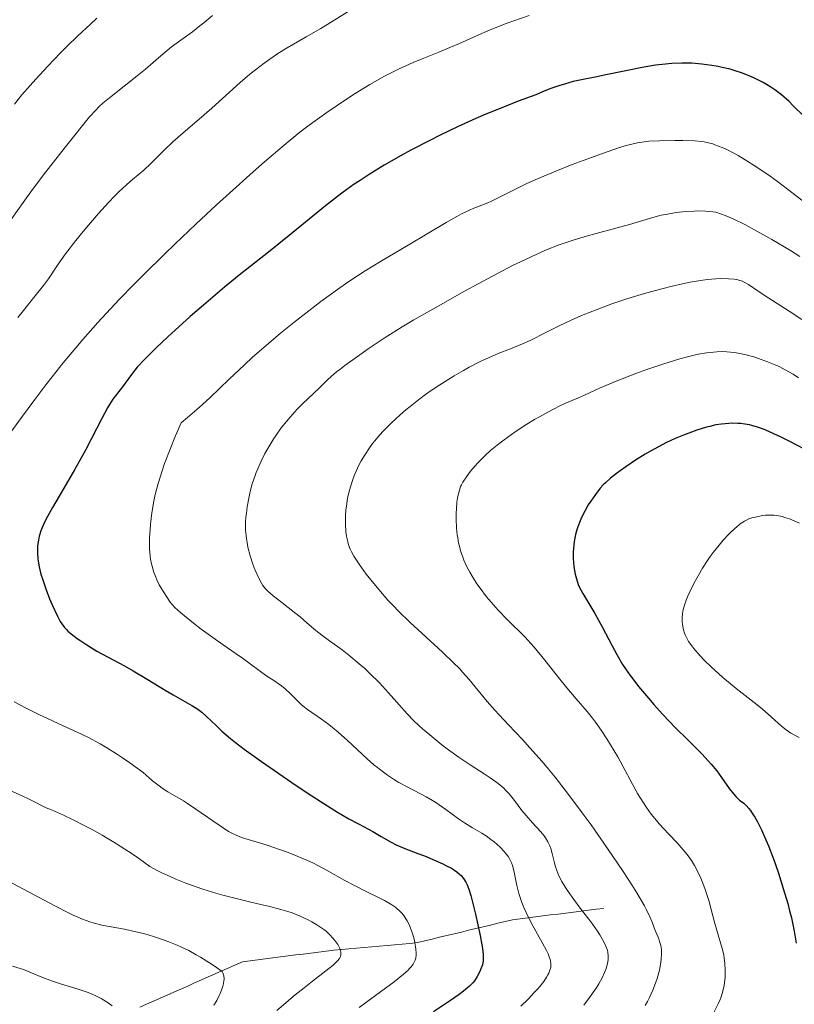
# Model space of a CAD drawing. Units: metres. Extents: x 657924 to 661374, y 4760326 to 4762632.
# Drawn here: x 658514 to 658615, y 4762047 to 4762175 of the extents above; entities that cross this region are included whole.
import ezdxf

# ---------------------------------------------------------------- set-up
doc = ezdxf.new("R2010")
doc.units = ezdxf.units.M
doc.header["$MEASUREMENT"] = 0
doc.linetypes.add('DGN Style 3', pattern=[2.435891, 1.739922, -0.695969])
for name, color, linetype, lineweight in [('Barranco lineal', 142, 'DGN Style 3', 13), ('Curva de nivel directora', 30, 'Continuous', 30), ('Curva de nivel intermedia', 30, 'Continuous', 0)]:
    doc.layers.add(name, color=color, linetype=linetype, lineweight=lineweight)

msp = doc.modelspace()

# ---------------------------------------------------------------- linework, layer by layer
at = {"layer": 'Barranco lineal', "color": 142, "linetype": 'DGN Style 3', "lineweight": 13}
msp.add_polyline3d([(658529.52, 4762046.53, 1081.35), (658530.41, 4762046.92, 1081.97), (658531.3, 4762047.32, 1082.53), (658532.19, 4762047.71, 1082.86), (658533.08, 4762048.11, 1083.08), (658533.97, 4762048.5, 1083.54), (658534.86, 4762048.9, 1084.2), (658535.75, 4762049.29, 1084.56), (658536.64, 4762049.69, 1084.53), (658537.53, 4762050.08, 1084.55), (658538.42, 4762050.48, 1084.57), (658539.31, 4762050.87, 1084.72), (658540.2, 4762051.27, 1084.96), (658541.08, 4762051.66, 1085.21), (658541.97, 4762052.06, 1085.39), (658542.86, 4762052.45, 1085.62), (658543.85, 4762052.58, 1085.91), (658544.84, 4762052.7, 1086.21), (658545.83, 4762052.82, 1086.53), (658546.82, 4762052.95, 1086.87), (658547.8, 4762053.07, 1087.18), (658548.79, 4762053.19, 1087.55), (658549.78, 4762053.32, 1088), (658550.77, 4762053.44, 1088.25), (658551.76, 4762053.57, 1088.55), (658552.74, 4762053.69, 1088.78), (658553.73, 4762053.81, 1089.15), (658554.72, 4762053.94, 1089.5), (658555.71, 4762054.03, 1089.92), (658556.7, 4762054.12, 1090.36), (658557.68, 4762054.21, 1090.88), (658558.67, 4762054.3, 1091.5), (658559.66, 4762054.39, 1091.93), (658560.65, 4762054.47, 1092.46), (658561.64, 4762054.56, 1093.07), (658562.62, 4762054.65, 1093.56), (658563.61, 4762054.74, 1094.05), (658564.6, 4762054.83, 1094.54), (658565.59, 4762054.92, 1095.09), (658566.54, 4762055.15, 1095.66), (658567.49, 4762055.38, 1096.18), (658568.44, 4762055.61, 1096.69), (658569.39, 4762055.84, 1097.23), (658570.34, 4762056.06, 1097.8), (658571.29, 4762056.29, 1098.34), (658572.24, 4762056.52, 1098.95), (658573.19, 4762056.75, 1099.67), (658574.14, 4762056.98, 1100.46), (658575.09, 4762057.2, 1101.25), (658576.04, 4762057.43, 1102.05), (658576.99, 4762057.66, 1102.8), (658577.94, 4762057.89, 1103.52), (658578.93, 4762058.01, 1104.27), (658579.92, 4762058.14, 1104.97), (658580.9, 4762058.26, 1105.71), (658581.89, 4762058.38, 1106.51), (658582.88, 4762058.51, 1107.33), (658583.87, 4762058.63, 1107.95), (658584.86, 4762058.75, 1108.57), (658585.85, 4762058.88, 1109.23), (658586.83, 4762059, 1109.88), (658587.82, 4762059.12, 1110.55), (658588.81, 4762059.25, 1111.09), (658589.8, 4762059.37, 1111.65)], dxfattribs=at)
at = {"layer": 'Curva de nivel directora', "color": 30, "linetype": 'Continuous', "lineweight": 30, "flags": 128}
for points, elevation in [([(658592.87, 4762168.16), (658590.26, 4762167.6), (658588.88, 4762167.32), (658586.9, 4762166.93), (658585.83, 4762166.69), (658584.67, 4762166.38), (658584.06, 4762166.2), (658582.76, 4762165.74), (658582.06, 4762165.47), (658580.96, 4762164.99), (658578.67, 4762164.14), (658577.21, 4762163.57), (658574.47, 4762162.45), (658573.18, 4762161.9), (658570.77, 4762160.81), (658568.56, 4762159.75), (658567.2, 4762159.07), (658564.73, 4762157.78), (658563.48, 4762157.1), (658561.25, 4762155.83), (658559.3, 4762154.64), (658558.13, 4762153.88), (658557.38, 4762153.37), (658555.96, 4762152.36), (658555.19, 4762151.78), (658553.67, 4762150.59), (658548.92, 4762146.7), (658546.23, 4762144.56), (658542.43, 4762141.55), (658540.54, 4762140), (658537.8, 4762137.69), (658536.09, 4762136.2), (658533.16, 4762133.55), (658531.64, 4762132.12), (658531, 4762131.5), (658530.18, 4762130.68), (658529.21, 4762129.62), (658528.46, 4762128.69), (658527.29, 4762127.09), (658526.49, 4762126.06), (658526.05, 4762125.46), (658525.59, 4762124.76), (658525.35, 4762124.35), (658524.57, 4762122.89), (658523.28, 4762120.36), (658522.47, 4762118.84), (658521.04, 4762116.29), (658519.06, 4762112.88), (658518.21, 4762111.42), (658517.35, 4762109.86), (658517.03, 4762109.21), (658516.68, 4762108.36), (658516.54, 4762107.96), (658516.47, 4762107.7), (658516.36, 4762107.16), (658516.26, 4762106.42), (658516.24, 4762106.03), (658516.25, 4762105.42), (658516.3, 4762104.77), (658516.34, 4762104.43), (658516.47, 4762103.71), (658516.55, 4762103.33), (658516.7, 4762102.74), (658516.88, 4762102.13), (658517.32, 4762100.84), (658517.82, 4762099.56), (658518.16, 4762098.76), (658518.8, 4762097.38), (658519.2, 4762096.62), (658519.39, 4762096.32), (658519.75, 4762095.82), (658520.01, 4762095.55), (658520.19, 4762095.37), (658520.62, 4762095.02), (658521.41, 4762094.41), (658521.88, 4762094.08), (658522.66, 4762093.56), (658523.97, 4762092.76), (658525.41, 4762091.97), (658527.53, 4762090.85), (658528.67, 4762090.22), (658530.47, 4762089.14), (658532.81, 4762087.7), (658533.86, 4762087.08), (658536.29, 4762085.72), (658536.94, 4762085.3), (658537.26, 4762085.08), (658537.57, 4762084.83), (658538.18, 4762084.29), (658539.48, 4762083.05), (658540.2, 4762082.38), (658541.3, 4762081.43), (658541.96, 4762080.92), (658543.1, 4762080.05), (658545.33, 4762078.44), (658549.29, 4762075.71), (658551.41, 4762074.29), (658553.44, 4762072.97), (658554.37, 4762072.38), (658555.22, 4762071.86), (658556.7, 4762071)], 1100), ([(658615.7, 4762162.3), (658614.4, 4762163.56), (658613.84, 4762164.1), (658612.85, 4762164.96), (658612.01, 4762165.63), (658611.49, 4762165.99), (658611.15, 4762166.2), (658610.47, 4762166.6), (658609.35, 4762167.16), (658608.75, 4762167.42), (658607.78, 4762167.8), (658606.74, 4762168.14), (658606.19, 4762168.3), (658605.16, 4762168.55), (658604.63, 4762168.66), (658603.8, 4762168.81), (658602.54, 4762168.98), (658601.24, 4762169.08), (658600.59, 4762169.1), (658599.94, 4762169.1), (658598.64, 4762169.05), (658597.35, 4762168.93), (658596.49, 4762168.82), (658594.78, 4762168.54), (658592.87, 4762168.16)], 1100), ([(658615.85, 4762119), (658613.84, 4762120.04), (658612.84, 4762120.54), (658611.4, 4762121.21), (658610.74, 4762121.49), (658610.13, 4762121.72), (658609.74, 4762121.85), (658609.03, 4762122.05), (658608.71, 4762122.13), (658608.09, 4762122.24), (658607.53, 4762122.31), (658607.18, 4762122.33), (658606.51, 4762122.34), (658605.56, 4762122.29), (658605.08, 4762122.24), (658604.34, 4762122.12), (658603.55, 4762121.94), (658603.12, 4762121.83), (658601.86, 4762121.45), (658601.18, 4762121.21), (658600.12, 4762120.81), (658599.04, 4762120.35), (658598.49, 4762120.1), (658597.95, 4762119.84), (658596.88, 4762119.3), (658595.84, 4762118.73), (658595.18, 4762118.34), (658593.92, 4762117.56), (658592.65, 4762116.71), (658591.9, 4762116.18), (658591.44, 4762115.84), (658590.64, 4762115.2), (658590, 4762114.63), (658589.71, 4762114.35), (658589.3, 4762113.9), (658588.69, 4762113.11), (658588.09, 4762112.23), (658587.78, 4762111.74), (658587.32, 4762110.94), (658586.9, 4762110.1), (658586.71, 4762109.67), (658586.41, 4762108.9), (658586.29, 4762108.51), (658586.13, 4762107.91), (658585.94, 4762107.01), (658585.84, 4762106.08), (658585.81, 4762105.61), (658585.82, 4762104.75), (658585.84, 4762104.33), (658585.91, 4762103.69), (658586.08, 4762102.75), (658586.23, 4762102.14)], 1125), ([(658586.23, 4762102.14), (658586.33, 4762101.85), (658586.48, 4762101.43), (658586.65, 4762101.02), (658587.05, 4762100.24), (658588.63, 4762097.64), (658589.58, 4762095.92), (658590.87, 4762093.45), (658591.48, 4762092.32), (658592.22, 4762091.04), (658592.6, 4762090.46), (658593.2, 4762089.6), (658593.54, 4762089.15), (658594.31, 4762088.18), (658595.58, 4762086.66), (658596.29, 4762085.84), (658597.42, 4762084.59), (658599.11, 4762082.79), (658600.69, 4762081.23), (658602.54, 4762079.42), (658603.36, 4762078.54), (658603.74, 4762078.1), (658604.45, 4762077.21), (658605.08, 4762076.36), (658606.09, 4762074.94), (658606.63, 4762074.22), (658606.92, 4762073.89), (658607.09, 4762073.71), (658607.42, 4762073.43), (658607.96, 4762073.03), (658608.27, 4762072.74), (658608.63, 4762072.34), (658608.82, 4762072.09), (658609.2, 4762071.53), (658609.41, 4762071.19), (658609.73, 4762070.61), (658610.27, 4762069.55), (658610.85, 4762068.25), (658611.16, 4762067.5), (658611.73, 4762066), (658612.03, 4762065.19), (658612.46, 4762063.93), (658613.1, 4762061.96), (658613.67, 4762059.99), (658613.92, 4762059.04), (658614.15, 4762058.12), (658614.52, 4762056.4), (658614.79, 4762054.85)], 1125), ([(658556.7, 4762071), (658557.92, 4762070.33), (658559.23, 4762069.63), (658559.79, 4762069.33), (658560.87, 4762068.7), (658562.16, 4762067.95), (658562.84, 4762067.61), (658563.97, 4762067.13), (658565.65, 4762066.51), (658566.52, 4762066.18), (658567.81, 4762065.64), (658568.88, 4762065.15), (658569.36, 4762064.91), (658570, 4762064.57), (658570.26, 4762064.41), (658570.71, 4762064.11), (658571.07, 4762063.83), (658571.26, 4762063.64), (658571.59, 4762063.24), (658571.89, 4762062.75), (658572.03, 4762062.44), (658572.26, 4762061.85), (658572.51, 4762061.03), (658572.65, 4762060.52), (658573.12, 4762058.62), (658573.72, 4762055.83), (658573.94, 4762054.64), (658574.02, 4762054.15), (658574.11, 4762053.38), (658574.14, 4762052.82), (658574.12, 4762052.53), (658574.02, 4762052.04), (658573.84, 4762051.51), (658573.69, 4762051.16), (658573.36, 4762050.52), (658572.99, 4762049.97), (658572.77, 4762049.7), (658572.36, 4762049.29), (658571.88, 4762048.87), (658571.57, 4762048.62), (658571, 4762048.19), (658569.86, 4762047.39), (658567.69, 4762045.93)], 1100)]:
    msp.add_lwpolyline(points, dxfattribs=dict(at, elevation=elevation))
at = {"layer": 'Curva de nivel intermedia', "color": 30, "linetype": 'Continuous', "lineweight": 0, "flags": 128}
for points, elevation in [([(658557.03, 4762176.05), (658553.03, 4762173.61), (658551.13, 4762172.52), (658548.67, 4762171.09), (658547.46, 4762170.34), (658546.86, 4762169.93), (658545.68, 4762169.09), (658544.55, 4762168.23), (658543.84, 4762167.66), (658542.56, 4762166.58), (658538.9, 4762163.24), (658537.23, 4762161.8), (658534.86, 4762159.78), (658533.84, 4762158.88), (658532.67, 4762157.77), (658531.53, 4762156.61)], 1090), ([(658538.99, 4762175.29), (658537.86, 4762174.34), (658537.34, 4762173.92), (658536.36, 4762173.17), (658534.55, 4762171.87), (658533.66, 4762171.2), (658532.28, 4762170.05), (658530.28, 4762168.33), (658529.2, 4762167.44), (658525.8, 4762164.78), (658524.75, 4762163.89), (658524.27, 4762163.45), (658523.82, 4762163.01), (658522.99, 4762162.12), (658522.26, 4762161.23), (658520.92, 4762159.51), (658519.9, 4762158.24), (658518.31, 4762156.26), (658517.32, 4762154.99), (658515.6, 4762152.68), (658514.38, 4762151), (658512.18, 4762147.89)], 1085), ([(658523.95, 4762174.92), (658523.07, 4762174.13), (658521.48, 4762172.65), (658520.08, 4762171.29), (658519.22, 4762170.42), (658517.6, 4762168.72), (658516.05, 4762167.03), (658515.3, 4762166.19), (658514.23, 4762164.96), (658513.24, 4762163.76)], 1080), ([(658580.08, 4762175.3), (658578.1, 4762174.6), (658577.11, 4762174.24)], 1095), ([(658577.11, 4762174.24), (658575.03, 4762173.41), (658573.26, 4762172.64), (658571.03, 4762171.64), (658569.78, 4762171.11), (658568.35, 4762170.54), (658566.19, 4762169.67), (658565.02, 4762169.18), (658563.2, 4762168.35), (658562.26, 4762167.89), (658561.31, 4762167.39), (658559.39, 4762166.31), (658557.48, 4762165.14), (658556.23, 4762164.33), (658553.83, 4762162.7), (658552.3, 4762161.62), (658551.53, 4762161.05), (658550.32, 4762160.12), (658548.26, 4762158.45), (658545.74, 4762156.3), (658544.25, 4762154.98), (658541.18, 4762152.22), (658539.49, 4762150.68), (658536.83, 4762148.2), (658534.09, 4762145.61), (658532.72, 4762144.29), (658530.04, 4762141.65), (658528.74, 4762140.35), (658526.89, 4762138.44), (658525.16, 4762136.6), (658524.09, 4762135.43), (658522.12, 4762133.2), (658521.22, 4762132.15), (658519.58, 4762130.18), (658518.15, 4762128.39), (658517.31, 4762127.32), (658515.89, 4762125.44), (658514.17, 4762123.11), (658512.79, 4762121.21)], 1095), ([(658618.56, 4762148.92), (658614.38, 4762152.19), (658612.34, 4762153.72), (658611.39, 4762154.41), (658609.66, 4762155.59), (658608.14, 4762156.56), (658607.23, 4762157.09), (658606.67, 4762157.4), (658605.66, 4762157.92), (658605.15, 4762158.15), (658604.22, 4762158.51), (658603.93, 4762158.6), (658603.37, 4762158.75), (658602.81, 4762158.86), (658602.42, 4762158.92), (658601.61, 4762159), (658600.07, 4762159.06), (658599, 4762159.07), (658597.04, 4762159.03), (658595.62, 4762158.95), (658595.03, 4762158.89), (658594.16, 4762158.74), (658593.25, 4762158.54), (658592.7, 4762158.4), (658591.68, 4762158.09), (658589.6, 4762157.38), (658587.09, 4762156.46), (658585.69, 4762155.92), (658583.55, 4762155.07), (658581.5, 4762154.21), (658580.56, 4762153.8), (658579.7, 4762153.41), (658578.22, 4762152.69), (658575.98, 4762151.55), (658575.12, 4762151.13), (658574.72, 4762150.96), (658573.97, 4762150.66), (658572.93, 4762150.27), (658572.34, 4762150.02), (658571.3, 4762149.52), (658570.7, 4762149.2), (658569.32, 4762148.42), (658564.37, 4762145.48), (658560.77, 4762143.36), (658558.82, 4762142.15), (658556.68, 4762140.74), (658555.52, 4762139.94), (658553.03, 4762138.13), (658551.88, 4762137.26), (658549.54, 4762135.43), (658547.8, 4762134.03), (658545.33, 4762131.93), (658544.19, 4762130.93), (658543.12, 4762129.95), (658541.16, 4762128.09), (658538.61, 4762125.66), (658537.24, 4762124.4), (658535.73, 4762123.08), (658534.91, 4762122.39), (658534.05, 4762120.4), (658533.56, 4762119.21), (658532.75, 4762117.1), (658532.43, 4762116.17), (658531.91, 4762114.52), (658531.54, 4762113.1), (658531.36, 4762112.25), (658531.1, 4762110.7), (658530.92, 4762109.24), (658530.86, 4762108.53), (658530.8, 4762107.51)], 1105), ([(658531.53, 4762156.61), (658530.98, 4762156.07), (658530.04, 4762155.22), (658528.6, 4762154), (658527.85, 4762153.33), (658526.82, 4762152.38), (658526.3, 4762151.86), (658525.48, 4762151.01), (658524.15, 4762149.56), (658522.85, 4762148.05), (658522.19, 4762147.26), (658521.21, 4762146.06), (658519.9, 4762144.35), (658518.86, 4762142.87), (658517.66, 4762141.11), (658517.03, 4762140.24), (658515.95, 4762138.87), (658514.41, 4762137), (658513.68, 4762136.08)], 1090), ([(658615.24, 4762144.01), (658614.02, 4762144.77), (658611.61, 4762146.2), (658609.29, 4762147.5), (658608.17, 4762148.09), (658606.57, 4762148.87), (658605.56, 4762149.3), (658605.06, 4762149.5), (658604.35, 4762149.75), (658603.57, 4762149.84), (658603.05, 4762149.87), (658602.02, 4762149.9), (658601.51, 4762149.89), (658600.52, 4762149.84), (658599.57, 4762149.74), (658598.96, 4762149.66), (658597.83, 4762149.46), (658597.25, 4762149.34), (658596.17, 4762149.06), (658593.11, 4762148.14), (658591.34, 4762147.65), (658588.79, 4762146.98)], 1110), ([(658588.79, 4762146.98), (658587.54, 4762146.64), (658585.94, 4762146.16), (658585.17, 4762145.91), (658584.01, 4762145.5), (658582.24, 4762144.8), (658580.34, 4762143.97), (658578.99, 4762143.32), (658578.03, 4762142.85), (658575.99, 4762141.8), (658573.46, 4762140.45), (658571.71, 4762139.49), (658568.26, 4762137.56), (658565.11, 4762135.75), (658563.61, 4762134.85), (658561.4, 4762133.47), (658559.18, 4762132), (658557.79, 4762131.03), (658556.16, 4762129.85), (658555.5, 4762129.34), (658555.08, 4762129), (658554.4, 4762128.42), (658553.87, 4762127.93), (658553.26, 4762127.33), (658552.94, 4762127.01), (658552.08, 4762126.2), (658550.71, 4762124.92), (658549.99, 4762124.19), (658549.04, 4762123.15), (658548.58, 4762122.59), (658547.9, 4762121.73), (658547.25, 4762120.82), (658546.93, 4762120.36), (658546.53, 4762119.73), (658546.27, 4762119.3), (658545.79, 4762118.43), (658545.29, 4762117.44), (658544.84, 4762116.44), (658544.64, 4762115.94), (658544.46, 4762115.45), (658544.14, 4762114.46), (658543.87, 4762113.48), (658543.72, 4762112.83), (658543.48, 4762111.51), (658543.37, 4762110.63), (658543.32, 4762110.18), (658543.28, 4762109.51), (658543.28, 4762108.47), (658543.34, 4762107.76), (658543.38, 4762107.4), (658543.46, 4762106.85), (658543.58, 4762106.28), (658543.87, 4762105.15), (658544.23, 4762104.06), (658544.49, 4762103.38), (658544.99, 4762102.22), (658545.33, 4762101.57), (658545.5, 4762101.3), (658545.86, 4762100.83), (658546.14, 4762100.55), (658546.86, 4762099.94), (658547.97, 4762099.07), (658549.62, 4762097.8), (658550.36, 4762097.21), (658551.24, 4762096.44), (658552.39, 4762095.44), (658553.16, 4762094.84), (658554.17, 4762094.1), (658555.8, 4762092.92), (658556.68, 4762092.24), (658558.04, 4762091.13), (658558.72, 4762090.54), (658559.38, 4762089.92), (658560.65, 4762088.63), (658561.83, 4762087.34), (658563.24, 4762085.74), (658563.87, 4762085.04), (658564.3, 4762084.57), (658565.08, 4762083.77), (658565.79, 4762083.09), (658566.25, 4762082.67), (658567.18, 4762081.88), (658568.76, 4762080.61), (658569.62, 4762079.94), (658571, 4762078.94), (658572.43, 4762077.99), (658574.25, 4762076.83), (658575.04, 4762076.31), (658575.91, 4762075.7), (658576.28, 4762075.4), (658576.79, 4762074.96), (658577.02, 4762074.73), (658577.48, 4762074.22), (658578.18, 4762073.36), (658579.16, 4762072.07), (658579.69, 4762071.42), (658580.53, 4762070.48), (658581.6, 4762069.32), (658582.04, 4762068.77), (658582.23, 4762068.51), (658582.54, 4762067.99)], 1110), ([(658615.49, 4762135.8), (658613.84, 4762136.91), (658611.22, 4762138.59), (658609.83, 4762139.5), (658608.57, 4762140.34), (658608.1, 4762140.62), (658607.68, 4762140.82), (658607.47, 4762140.89), (658607.05, 4762141), (658606.74, 4762141.05), (658605.99, 4762141.1), (658604.97, 4762141.12), (658604.34, 4762141.09), (658603.21, 4762141), (658601.82, 4762140.8), (658601.02, 4762140.66), (658599.22, 4762140.28), (658598.34, 4762140.07), (658596.5, 4762139.59), (658595.07, 4762139.19), (658592.92, 4762138.54), (658591.87, 4762138.19), (658590.85, 4762137.84), (658588.91, 4762137.12), (658587.13, 4762136.41), (658586.03, 4762135.94), (658584.07, 4762135.04), (658582.26, 4762134.13), (658580.22, 4762133.09), (658579.24, 4762132.64), (658577.67, 4762132.02), (658576.09, 4762131.4), (658575.21, 4762131.03), (658573.75, 4762130.36), (658572.31, 4762129.62), (658571.55, 4762129.19), (658570.36, 4762128.5), (658568.51, 4762127.34), (658567.26, 4762126.5), (658566.64, 4762126.06), (658565.71, 4762125.37), (658564.63, 4762124.53), (658564.1, 4762124.1), (658563.33, 4762123.43), (658562.21, 4762122.41), (658561.17, 4762121.35), (658560.68, 4762120.81), (658560.06, 4762120.08), (658559.77, 4762119.71), (658559.35, 4762119.16), (658558.78, 4762118.31), (658558.28, 4762117.46), (658557.98, 4762116.89), (658557.79, 4762116.51), (658557.46, 4762115.75), (658557.25, 4762115.19), (658556.89, 4762114.08), (658556.61, 4762113.02), (658556.48, 4762112.34), (658556.4, 4762111.9), (658556.3, 4762111.07), (658556.25, 4762110.42), (658556.23, 4762110.01), (658556.23, 4762109.26), (658556.3, 4762108.27), (658556.39, 4762107.7), (658556.46, 4762107.36), (658556.6, 4762106.75), (658556.76, 4762106.23), (658556.85, 4762106), (658557.01, 4762105.65), (658557.31, 4762105.09), (658558, 4762104.05), (658558.94, 4762102.76), (658559.53, 4762102.01), (658560.56, 4762100.75), (658561.76, 4762099.39), (658562.43, 4762098.68), (658563.14, 4762097.96), (658564.64, 4762096.5), (658566.16, 4762095.08), (658568.86, 4762092.61), (658570.29, 4762091.26), (658571.03, 4762090.52), (658571.46, 4762090.05), (658572.31, 4762089.08), (658574.66, 4762086.23), (658575.66, 4762085.08)], 1115), ([(658615.09, 4762128.25), (658614.39, 4762128.7), (658613.35, 4762129.3), (658612.63, 4762129.66), (658612.13, 4762129.89), (658611.06, 4762130.33), (658609.89, 4762130.75), (658609.26, 4762130.95), (658608.28, 4762131.22), (658607.25, 4762131.43), (658606.73, 4762131.52), (658605.77, 4762131.62), (658605.26, 4762131.64), (658604.46, 4762131.63), (658603.59, 4762131.55), (658603.12, 4762131.49), (658602.1, 4762131.32), (658601.54, 4762131.2), (658600.65, 4762130.98), (658599.68, 4762130.71), (658597.57, 4762130.06), (658595.38, 4762129.31), (658593.95, 4762128.79), (658591.39, 4762127.8), (658589.23, 4762126.89), (658587.28, 4762125.99), (658586.52, 4762125.64), (658585.78, 4762125.33), (658584.75, 4762124.89), (658584.17, 4762124.63), (658583.17, 4762124.15), (658582.59, 4762123.84), (658581.43, 4762123.2), (658580.8, 4762122.83), (658579.81, 4762122.23), (658578.3, 4762121.25), (658576.83, 4762120.21), (658576.14, 4762119.68), (658575.5, 4762119.16), (658575.09, 4762118.81), (658574.35, 4762118.13), (658573.38, 4762117.15), (658572.83, 4762116.53), (658572.5, 4762116.14), (658571.95, 4762115.41), (658571.49, 4762114.68), (658571.3, 4762114.35), (658571.2, 4762114.12), (658571.03, 4762113.67), (658570.9, 4762113.19), (658570.83, 4762112.86), (658570.72, 4762112.1), (658570.65, 4762111.21), (658570.63, 4762110.72), (658570.62, 4762109.94), (658570.68, 4762108.72), (658570.76, 4762107.87), (658570.82, 4762107.45), (658570.94, 4762106.82), (658571.09, 4762106.2), (658571.2, 4762105.79), (658571.48, 4762104.98), (658571.63, 4762104.59), (658571.98, 4762103.8), (658572.38, 4762103.02), (658572.68, 4762102.51)], 1120), ([(658615.19, 4762109.36), (658614.31, 4762109.77), (658613.9, 4762109.93), (658613.31, 4762110.13), (658612.94, 4762110.23), (658612.25, 4762110.36), (658611.93, 4762110.4), (658611.33, 4762110.42), (658610.78, 4762110.4), (658610.44, 4762110.36), (658609.82, 4762110.26), (658609.27, 4762110.13), (658609.01, 4762110.06), (658608.62, 4762109.92), (658608.24, 4762109.74), (658608.04, 4762109.63), (658607.64, 4762109.37), (658607.43, 4762109.22), (658607.1, 4762108.95), (658606.37, 4762108.28), (658606.02, 4762107.93), (658605.31, 4762107.16), (658604.78, 4762106.54), (658603.99, 4762105.55), (658603.62, 4762105.04), (658603.26, 4762104.54), (658602.61, 4762103.53), (658602.03, 4762102.55), (658601.69, 4762101.93), (658601.1, 4762100.78), (658600.65, 4762099.8), (658600.47, 4762099.36), (658600.25, 4762098.75), (658600.1, 4762098.18), (658600.04, 4762097.9), (658600, 4762097.63), (658599.97, 4762097.09), (658599.98, 4762096.55), (658600.01, 4762096.21), (658600.14, 4762095.54), (658600.28, 4762095.1), (658600.36, 4762094.89)], 1130), ([(658530.8, 4762107.51), (658530.79, 4762106.53), (658530.81, 4762106.06), (658530.88, 4762105.15), (658530.94, 4762104.71), (658531.06, 4762104.08), (658531.21, 4762103.48), (658531.33, 4762103.09), (658531.6, 4762102.36), (658531.75, 4762102.02), (658532.06, 4762101.37), (658532.38, 4762100.79), (658532.98, 4762099.84), (658533.46, 4762099.14), (658533.69, 4762098.86), (658534.08, 4762098.44), (658534.87, 4762097.73), (658536.52, 4762096.39), (658537.5, 4762095.63), (658539, 4762094.52), (658540.38, 4762093.56), (658542.06, 4762092.42), (658542.86, 4762091.87), (658546.05, 4762089.5), (658546.92, 4762088.93), (658547.94, 4762088.24), (658548.41, 4762087.87), (658549.09, 4762087.22), (658550, 4762086.29), (658550.49, 4762085.83), (658550.75, 4762085.61), (658551.29, 4762085.2), (658553.14, 4762083.91), (658554.06, 4762083.22), (658554.55, 4762082.84), (658555.3, 4762082.23), (658556.5, 4762081.18), (658559.05, 4762078.79), (658559.93, 4762078.01), (658560.38, 4762077.64), (658560.82, 4762077.3), (658561.71, 4762076.65), (658562.6, 4762076.07), (658563.18, 4762075.72), (658564.32, 4762075.09), (658566.74, 4762073.84), (658567.56, 4762073.37), (658567.98, 4762073.11), (658569.26, 4762072.22), (658570.94, 4762070.99), (658571.71, 4762070.46), (658572.73, 4762069.83), (658573.94, 4762069.15), (658574.53, 4762068.77), (658575.14, 4762068.33), (658575.54, 4762068.01), (658576.31, 4762067.31), (658576.82, 4762066.79), (658577.04, 4762066.53), (658577.41, 4762066.04), (658577.56, 4762065.8), (658577.8, 4762065.29), (658577.94, 4762064.92), (658578.01, 4762064.65), (658578.16, 4762064.06), (658578.51, 4762062.33), (658578.77, 4762061.28), (658579.01, 4762060.52), (658579.15, 4762060.12), (658579.4, 4762059.49), (658579.7, 4762058.84), (658580.37, 4762057.5), (658581.78, 4762054.94), (658582.34, 4762053.89), (658582.55, 4762053.46), (658582.66, 4762053.2), (658582.81, 4762052.75), (658582.87, 4762052.55), (658582.92, 4762052.2), (658582.92, 4762051.89), (658582.89, 4762051.71), (658582.79, 4762051.34), (658582.64, 4762050.96), (658582.54, 4762050.76), (658582.36, 4762050.44), (658581.99, 4762049.89), (658581.48, 4762049.24), (658581.16, 4762048.87), (658580.79, 4762048.47), (658579.95, 4762047.6), (658579.01, 4762046.69)], 1105), ([(658572.68, 4762102.51), (658573.32, 4762101.5), (658573.72, 4762100.93), (658574.57, 4762099.82), (658575.46, 4762098.76), (658576.06, 4762098.1), (658577.22, 4762096.89), (658579.53, 4762094.61), (658580.32, 4762093.76), (658580.75, 4762093.28), (658582.15, 4762091.58), (658584.1, 4762089.12), (658585.01, 4762087.99), (658586.21, 4762086.58), (658587.63, 4762084.93), (658588.33, 4762084.04), (658588.69, 4762083.55), (658589.44, 4762082.5), (658590.19, 4762081.36), (658590.68, 4762080.58), (658591.6, 4762079.02), (658594.18, 4762074.27), (658594.93, 4762073.05), (658595.32, 4762072.46), (658595.94, 4762071.61), (658596.63, 4762070.76), (658597, 4762070.33), (658598.2, 4762069.04), (658599.31, 4762067.87), (658599.85, 4762067.27), (658600.6, 4762066.35), (658600.95, 4762065.89), (658601.16, 4762065.57), (658601.56, 4762064.94), (658602.08, 4762063.96), (658602.39, 4762063.3), (658602.58, 4762062.85), (658602.93, 4762061.94), (658603.1, 4762061.42), (658603.42, 4762060.37), (658604.2, 4762057.42), (658605.17, 4762054.17), (658605.36, 4762053.32), (658605.44, 4762052.9), (658605.52, 4762052.27), (658605.57, 4762051.32), (658605.53, 4762050.38), (658605.46, 4762049.76), (658605.4, 4762049.36), (658605.24, 4762048.61), (658605.03, 4762047.9), (658604.89, 4762047.54), (658604.65, 4762046.97), (658604.13, 4762045.94)], 1120), ([(658600.36, 4762094.89), (658600.51, 4762094.55), (658600.81, 4762094.03), (658601.22, 4762093.44), (658601.47, 4762093.12), (658602.32, 4762092.14), (658602.84, 4762091.6), (658603.72, 4762090.73), (658604.71, 4762089.82), (658605.25, 4762089.35), (658607, 4762087.92), (658609.32, 4762086.09), (658610.34, 4762085.26), (658611.57, 4762084.18), (658612.86, 4762083.03), (658613.46, 4762082.55), (658614.09, 4762082.13), (658614.42, 4762081.93), (658615.15, 4762081.57)], 1130), ([(658513.22, 4762086.17), (658514.79, 4762085.38), (658516.5, 4762084.51), (658517.47, 4762084.04), (658519.04, 4762083.31), (658521.42, 4762082.26), (658522.8, 4762081.58), (658524.37, 4762080.73), (658525.24, 4762080.22), (658526.49, 4762079.43), (658527.16, 4762078.99)], 1095), ([(658575.66, 4762085.08), (658576.21, 4762084.48), (658577.4, 4762083.2), (658579.21, 4762081.3), (658580.19, 4762080.23), (658581.77, 4762078.45), (658582.6, 4762077.46), (658583.46, 4762076.41), (658585.22, 4762074.16), (658586.98, 4762071.79), (658588.13, 4762070.21), (658590.28, 4762067.16), (658592.31, 4762064.14), (658593.43, 4762062.42), (658594.06, 4762061.4), (658595.06, 4762059.69), (658595.34, 4762059.17), (658595.77, 4762058.29), (658596.07, 4762057.59), (658596.48, 4762056.51), (658596.67, 4762056.03), (658596.93, 4762055.4), (658597.04, 4762055.08), (658597.18, 4762054.57), (658597.23, 4762054.31), (658597.27, 4762054.03), (658597.29, 4762053.44), (658597.26, 4762052.8), (658597.2, 4762052.34), (658597.01, 4762051.35), (658596.71, 4762050.26), (658596.52, 4762049.67), (658596.16, 4762048.75), (658595.72, 4762047.78), (658595.46, 4762047.28), (658595.17, 4762046.76)], 1115), ([(658527.16, 4762078.99), (658528.23, 4762078.26), (658529.97, 4762077), (658530.73, 4762076.31), (658531.2, 4762075.92), (658532.05, 4762075.26), (658532.43, 4762074.98), (658533.16, 4762074.51), (658535.19, 4762073.33), (658535.72, 4762072.99), (658536.83, 4762072.26), (658539.01, 4762070.73), (658539.95, 4762070.08), (658541.07, 4762069.36), (658541.67, 4762069.04), (658542.03, 4762068.87), (658542.74, 4762068.59), (658546.08, 4762067.56), (658547.68, 4762067.01), (658548.57, 4762066.69), (658549.95, 4762066.16), (658551.33, 4762065.57), (658552, 4762065.26), (658552.64, 4762064.95), (658553.86, 4762064.3), (658556.18, 4762063), (658557.34, 4762062.37), (658559.11, 4762061.49), (658560.63, 4762060.75), (658561.33, 4762060.39), (658562.25, 4762059.85), (658562.64, 4762059.57), (658562.88, 4762059.39), (658563.3, 4762059.02), (658563.48, 4762058.83), (658563.81, 4762058.44), (658564.09, 4762058.03), (658564.26, 4762057.75), (658564.54, 4762057.17), (658564.69, 4762056.82), (658564.95, 4762056.11), (658565.15, 4762055.39), (658565.26, 4762054.93), (658565.4, 4762054.08), (658565.44, 4762053.55), (658565.43, 4762053.32), (658565.37, 4762052.89), (658565.29, 4762052.63), (658565.22, 4762052.46), (658565.03, 4762052.13), (658564.78, 4762051.79), (658564.62, 4762051.61), (658564.33, 4762051.32), (658563.77, 4762050.82), (658562.55, 4762049.85), (658560.81, 4762048.55), (658558.03, 4762046.48)], 1095), ([(658512.6, 4762074.72), (658514.34, 4762073.93), (658515.08, 4762073.59), (658517.36, 4762072.44), (658518.07, 4762072.14), (658519.63, 4762071.46), (658520.89, 4762070.85), (658522.38, 4762070.1), (658523.24, 4762069.65), (658524.65, 4762068.87), (658526.18, 4762067.96), (658526.99, 4762067.46), (658528.67, 4762066.36), (658529.53, 4762065.76), (658530.85, 4762064.8), (658531.71, 4762064.33)], 1090), ([(658582.54, 4762067.99), (658582.78, 4762067.49), (658582.9, 4762067.16), (658583.09, 4762066.49), (658583.21, 4762065.99), (658583.37, 4762065.27), (658583.47, 4762064.89), (658583.68, 4762064.28), (658583.82, 4762063.95), (658583.97, 4762063.6), (658584.36, 4762062.86), (658584.82, 4762062.08), (658585.16, 4762061.55), (658585.88, 4762060.5), (658586.72, 4762059.38), (658587.83, 4762057.96), (658588.35, 4762057.28), (658588.98, 4762056.39), (658589.26, 4762055.95), (658589.64, 4762055.33), (658589.94, 4762054.75), (658590.06, 4762054.47), (658590.25, 4762053.95), (658590.31, 4762053.7), (658590.37, 4762053.22), (658590.37, 4762052.9), (658590.35, 4762052.68), (658590.28, 4762052.22), (658590.15, 4762051.72), (658590.06, 4762051.45), (658589.9, 4762051.03), (658589.57, 4762050.34), (658589.14, 4762049.57), (658588.88, 4762049.16), (658588.59, 4762048.72), (658587.94, 4762047.79), (658587.2, 4762046.82)], 1110), ([(658511.06, 4762063.65), (658514.41, 4762061.88), (658518.51, 4762059.69), (658520.18, 4762058.82), (658520.9, 4762058.48), (658522.09, 4762057.95), (658523.04, 4762057.6), (658523.59, 4762057.43)], 1085), ([(658531.71, 4762064.33), (658532.32, 4762064.03), (658533.57, 4762063.46), (658534.22, 4762063.18), (658535.53, 4762062.65), (658536.85, 4762062.17), (658537.72, 4762061.87), (658539.42, 4762061.34), (658540.33, 4762061.08), (658542.03, 4762060.63), (658543.59, 4762060.25), (658545.42, 4762059.84), (658546.24, 4762059.65), (658547.84, 4762059.24), (658548.76, 4762058.96), (658549.32, 4762058.77), (658550.38, 4762058.35), (658551.38, 4762057.89), (658551.86, 4762057.64), (658552.53, 4762057.24), (658553.16, 4762056.82), (658553.44, 4762056.61), (658553.72, 4762056.39), (658554.2, 4762055.94), (658554.62, 4762055.5), (658554.86, 4762055.21), (658555.24, 4762054.68), (658555.35, 4762054.5), (658555.51, 4762054.17), (658555.61, 4762053.87), (658555.65, 4762053.69), (658555.65, 4762053.35), (658555.6, 4762053.13), (658555.55, 4762053.02), (658555.45, 4762052.85), (658555.22, 4762052.55), (658554.87, 4762052.2), (658554.63, 4762052), (658553.69, 4762051.25), (658551.94, 4762049.9), (658550.87, 4762049.07), (658549.71, 4762048.13), (658547.31, 4762046.11)], 1090), ([(658523.59, 4762057.43), (658524.62, 4762057.19), (658525.8, 4762056.97), (658527.53, 4762056.66), (658528.47, 4762056.47), (658529.79, 4762056.15), (658530.49, 4762055.96), (658531.57, 4762055.63), (658532.71, 4762055.23), (658533.3, 4762055.02), (658534.39, 4762054.58), (658534.96, 4762054.32), (658535.88, 4762053.88), (658536.87, 4762053.34), (658537.41, 4762053.03), (658538.57, 4762052.3), (658539.2, 4762051.89), (658540.21, 4762051.19), (658540.31, 4762050.99), (658540.36, 4762050.86), (658540.44, 4762050.6), (658540.48, 4762050.21), (658540.46, 4762049.94), (658540.36, 4762049.4), (658540.16, 4762048.77), (658539.98, 4762048.33), (658539.84, 4762048.04), (658539.52, 4762047.43), (658539.14, 4762046.8)], 1085), ([(658513, 4762051.87), (658513.99, 4762051.57), (658514.44, 4762051.45), (658515.77, 4762050.87), (658516.59, 4762050.53), (658518.07, 4762049.97), (658519.37, 4762049.53), (658521.52, 4762048.87), (658522.84, 4762048.43), (658523.44, 4762048.19), (658523.82, 4762048.02), (658524.52, 4762047.66), (658524.85, 4762047.47), (658525.44, 4762047.09), (658525.95, 4762046.7)], 1080)]:
    msp.add_lwpolyline(points, dxfattribs=dict(at, elevation=elevation))

doc.saveas('drawing.dxf')
